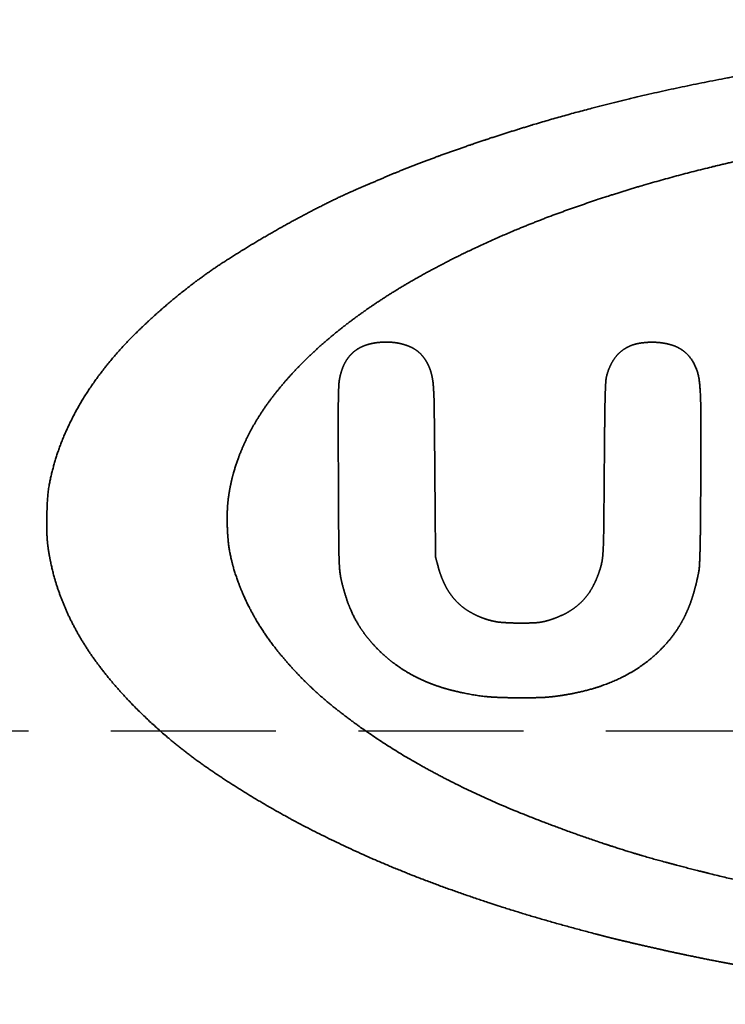
# Model space of a CAD drawing. Extents: x 31 to 8157, y 0 to 5507.
# Drawn here: x 1473 to 1527, y 2102 to 2178 of the extents above; entities that cross this region are included whole.
import ezdxf

# ---------------------------------------------------------------- set-up
doc = ezdxf.new("R2010")
doc.units = 0
doc.header["$LTSCALE"] = 2
doc.header["$MEASUREMENT"] = 0
doc.linetypes.add('HIDDEN', pattern=[9.525, 6.35, -3.175])
doc.layers.add('DANMEN', color=7, linetype='Continuous')
doc.layers.add('SUNPOU', color=7, linetype='Continuous')
doc.styles.get("Standard").update_dxf_attribs({"font": 'romans.shx', "bigfont": 'extfont.shx'})
doc.dimstyles.new('STANDARD$0', dxfattribs={"dimscale": 10, "dimtxt": 2, "dimasz": 3, "dimexe": 1, "dimexo": 1, "dimgap": 0.6, "dimtad": 3, "dimdec": 0, "dimzin": 0, "dimdsep": 46, "dimtxsty": 'Standard', "dimblk1": 'OPEN', "dimblk2": 'OPEN', "dimsah": 1, "dimcen": 1.5, "dimadec": 0, "dimazin": 0, "dimtfac": 1, "dimtdec": 0, "dimtmove": 0, "dimatfit": 0, "dimldrblk": 'DOTSMALL', "dimfxl": 1, "dimtvp": 1, "dimtolj": 1, "dimtzin": 0, "dimarcsym": 0})

# ---------------------------------------------------------------- blocks, each defined once
blk = doc.blocks.new('_OPEN')
at = {"color": 0, "linetype": 'ByBlock'}
for p, q in [((-1, 0.1667), (0, 0)), ((0, 0), (-1, -0.1667)), ((0, 0), (-1, 0))]:
    blk.add_line(p, q, dxfattribs=at)
blk = doc.blocks.new('*D6')
at = {"layer": 'DEFPOINTS', "color": 0, "lineweight": 0}
for p in [(2000.644, 2526.713), (1188.144, 2182.548), (2000.644, 2153.993)]:
    blk.add_point(p, dxfattribs=at)
at = {"layer": 'SUNPOU', "color": 0, "linetype": 'ByBlock', "lineweight": -2}
for p, q in [((1188.144, 2202.548), (1188.144, 2546.713)), ((2000.644, 2173.993), (2000.644, 2546.713)), ((1248.144, 2526.713), (1940.644, 2526.713))]:
    blk.add_line(p, q, dxfattribs=at)
at = {"layer": 'SUNPOU', "color": 0, "lineweight": -2, "xscale": 60, "yscale": 60, "zscale": 60, "rotation": 180}
blk.add_blockref('_OPEN', (1188.144, 2526.713), dxfattribs=at)
at = {"layer": 'SUNPOU', "color": 0, "lineweight": -2, "xscale": 60, "yscale": 60, "zscale": 60}
blk.add_blockref('_OPEN', (2000.644, 2526.713), dxfattribs=at)
at = {"layer": 'SUNPOU', "color": 0, "lineweight": 0, "insert": (1594.394, 2558.713), "char_height": 40, "attachment_point": 5}
blk.add_mtext('\\A1;813', dxfattribs=at)
blk = doc.blocks.new('_DotSmall')
at = {"color": 0, "linetype": 'ByBlock', "const_width": 0.5}
blk.add_lwpolyline([(-0.0625, 0, 1), (0.0625, 0, 1)], format="xyb", close=True, dxfattribs=at)

msp = doc.modelspace()

# ---------------------------------------------------------------- linework, layer by layer
at = {"color": 2, "linetype": 'Continuous', "lineweight": 35}
for points, weights, knots in [([(1559.656, 2101.789), (1557.078, 2101.826), (1554.501, 2101.913), (1549.544, 2102.179), (1547.164, 2102.35), (1542.436, 2102.777), (1540.088, 2103.034), (1535.441, 2103.63), (1533.142, 2103.97), (1528.61, 2104.728), (1526.378, 2105.149), (1523.67, 2105.717), (1523.185, 2105.822), (1522.072, 2106.071), (1521.444, 2106.214), (1520.214, 2106.498), (1519.612, 2106.639), (1518.664, 2106.863), (1518.319, 2106.95), (1517.879, 2107.067), (1517.784, 2107.092), (1517.561, 2107.151), (1517.434, 2107.184), (1517.173, 2107.253), (1517.038, 2107.289), (1516.78, 2107.357), (1516.658, 2107.389), (1512.823, 2108.395), (1509.16, 2109.538), (1502.24, 2112.048), (1499.004, 2113.442), (1493.05, 2116.436), (1490.343, 2118.027), (1487.747, 2119.794), (1485.511, 2121.314), (1483.444, 2123.056), (1480.685, 2125.915), (1479.861, 2126.88), (1478.396, 2128.822), (1477.771, 2129.802), (1477.224, 2130.828), (1476.71, 2131.794), (1476.28, 2132.8), (1475.935, 2133.839), (1475.598, 2134.854), (1475.354, 2135.896), (1475.158, 2137.296), (1475.129, 2137.639), (1475.106, 2138.447), (1475.104, 2138.911), (1475.121, 2139.837), (1475.14, 2140.298), (1475.191, 2141.089), (1475.232, 2141.418), (1475.549, 2143.114), (1475.959, 2144.446), (1476.516, 2145.723), (1477.1, 2147.06), (1477.813, 2148.332), (1478.648, 2149.528), (1479.569, 2150.847), (1480.602, 2152.08), (1483.035, 2154.51), (1484.404, 2155.724), (1486.784, 2157.591), (1487.756, 2158.285), (1489.966, 2159.713), (1491.193, 2160.46), (1493.716, 2161.907), (1495.012, 2162.606), (1497.496, 2163.863), (1498.687, 2164.411), (1499.975, 2164.946), (1500.051, 2164.978), (1500.23, 2165.054), (1500.333, 2165.097), (1500.548, 2165.189), (1500.659, 2165.236), (1500.872, 2165.327), (1500.975, 2165.371), (1502.025, 2165.824), (1502.981, 2166.211), (1505.083, 2167.004), (1506.224, 2167.416), (1508.583, 2168.231), (1509.8, 2168.632), (1512.205, 2169.389), (1513.394, 2169.743), (1517.836, 2170.994), (1521.114, 2171.793), (1527.884, 2173.193), (1531.37, 2173.802), (1538.526, 2174.829), (1542.194, 2175.246), (1549.69, 2175.875), (1553.515, 2176.095), (1558.333, 2176.246), (1559.321, 2176.262), (1561.769, 2176.265), (1563.228, 2176.26), (1566.154, 2176.235), (1567.621, 2176.215), (1570.112, 2176.17), (1571.137, 2176.137), (1572.161, 2176.09)], [0.500004854728, 0.499939889506, 0.499939889506, 0.499949469975, 0.499949469975, 0.499945977754, 0.499945977754, 0.499944058016, 0.499944058016, 0.49993518818, 0.49993518818, 0.499997057143, 0.499997057143, 0.50000316295, 0.50000316295, 0.500003481901, 0.500003481901, 0.499974660536, 0.499974660536, 0.500004802087, 0.500004802087, 0.500004844805, 0.500004844805, 0.500004844967, 0.500004844967, 0.500004837447, 0.500004837447, 0.499658046135, 0.499658046135, 0.499425697222, 0.499425697222, 0.499285158924, 0.499285158924, 0.500004854728, 0.498238683279, 0.498238683279, 0.499395042737, 0.499395042737, 0.498971856289, 0.498971856289, 0.500004854728, 0.498818212758, 0.498818212758, 0.500004854728, 0.498645771925, 0.498645771925, 0.499487612502, 0.499487612502, 0.49991562254, 0.49991562254, 0.499916760171, 0.499916760171, 0.499397295812, 0.499397295812, 0.497863105648, 0.497863105648, 0.500004854728, 0.498375725653, 0.498375725653, 0.500004854728, 0.498712341234, 0.498712341234, 0.499407702043, 0.499407702043, 0.499655397407, 0.499655397407, 0.49988774415, 0.49988774415, 0.499890187037, 0.499890187037, 0.499775603889, 0.499775603889, 0.500003518014, 0.500003518014, 0.500004634309, 0.500004634309, 0.500004638885, 0.500004638885, 0.500004505274, 0.500004505274, 0.49991562254, 0.49991562254, 0.499970917309, 0.499970917309, 0.499973244589, 0.499973244589, 0.499966461286, 0.499966461286, 0.499796741532, 0.499796741532, 0.499848360399, 0.499848360399, 0.499860981144, 0.499860981144, 0.499889749567, 0.499889749567, 0.499967615996, 0.499967615996, 0.500000905142, 0.500000905142, 0.500000826871, 0.500000826871, 0.49997285783, 0.49997285783, 0.500004854728], [0, 0, 0, 0, 0.037389, 0.037389, 0.071983, 0.071983, 0.106223, 0.106223, 0.139904, 0.139904, 0.172825, 0.172825, 0.180019, 0.180019, 0.189349, 0.189349, 0.198314, 0.198314, 0.203471, 0.203471, 0.204903, 0.204903, 0.206806, 0.206806, 0.208827, 0.208827, 0.210662, 0.210662, 0.266243, 0.266243, 0.317213, 0.317213, 0.362575, 0.362575, 0.362575, 0.40149, 0.40149, 0.419738, 0.419738, 0.43642, 0.43642, 0.43642, 0.452082, 0.452082, 0.452082, 0.467354, 0.467354, 0.472258, 0.472258, 0.478879, 0.478879, 0.485456, 0.485456, 0.490171, 0.490171, 0.509932, 0.509932, 0.509932, 0.530538, 0.530538, 0.530538, 0.55321, 0.55321, 0.578968, 0.578968, 0.595774, 0.595774, 0.615971, 0.615971, 0.636674, 0.636674, 0.655104, 0.655104, 0.656263, 0.656263, 0.657841, 0.657841, 0.659538, 0.659538, 0.661104, 0.661104, 0.675604, 0.675604, 0.692659, 0.692659, 0.71066, 0.71066, 0.728086, 0.728086, 0.775469, 0.775469, 0.825141, 0.825141, 0.876945, 0.876945, 0.930699, 0.930699, 0.944566, 0.944566, 0.96504, 0.96504, 0.985616, 0.985616, 1, 1, 1, 1]), ([(1556.625, 2170.287), (1555.213, 2170.23), (1553.802, 2170.157), (1551.021, 2169.983), (1549.653, 2169.881), (1546.954, 2169.647), (1545.624, 2169.515), (1542.999, 2169.223), (1541.704, 2169.061), (1537.292, 2168.45), (1534.188, 2167.924), (1528.195, 2166.719), (1525.313, 2166.028), (1519.791, 2164.49), (1517.156, 2163.644), (1512.148, 2161.816), (1509.786, 2160.82), (1506.132, 2159.062), (1504.811, 2158.372), (1502.324, 2156.966), (1501.164, 2156.243), (1498.992, 2154.757), (1497.982, 2153.994), (1496.092, 2152.423), (1495.219, 2151.611), (1493.662, 2149.993), (1492.978, 2149.19), (1491.76, 2147.572), (1491.238, 2146.754), (1490.78, 2145.898), (1490.351, 2145.096), (1489.991, 2144.26), (1489.7, 2143.398), (1489.42, 2142.566), (1489.218, 2141.711), (1489.047, 2140.496), (1489.017, 2140.148), (1488.989, 2139.396), (1488.988, 2138.992), (1489.013, 2138.187), (1489.039, 2137.787), (1489.111, 2137.049), (1489.162, 2136.713), (1489.368, 2135.734), (1489.547, 2135.099), (1490, 2133.826), (1490.269, 2133.19), (1490.893, 2131.929), (1491.246, 2131.306), (1492.03, 2130.091), (1492.458, 2129.498), (1494.242, 2127.287), (1495.743, 2125.805), (1497.401, 2124.5), (1499.308, 2123), (1501.32, 2121.645), (1505.844, 2119.062), (1508.344, 2117.84), (1513.843, 2115.577), (1516.818, 2114.502), (1520.49, 2113.355), (1521.146, 2113.162), (1522.646, 2112.748), (1523.489, 2112.522), (1525.222, 2112.074), (1526.113, 2111.851), (1527.817, 2111.44), (1528.631, 2111.252), (1532.958, 2110.305), (1536.497, 2109.677), (1543.824, 2108.679), (1547.604, 2108.295), (1555.283, 2107.777), (1559.177, 2107.643), (1566.952, 2107.636), (1570.83, 2107.762), (1575.777, 2108.091), (1576.852, 2108.174), (1579.114, 2108.377), (1580.301, 2108.494), (1582.633, 2108.743), (1583.778, 2108.875), (1585.863, 2109.135), (1586.803, 2109.266), (1587.894, 2109.436), (1588.048, 2109.46), (1588.361, 2109.509), (1588.52, 2109.533), (1588.821, 2109.58), (1588.964, 2109.602), (1589.201, 2109.638), (1589.296, 2109.652), (1589.473, 2109.679), (1589.554, 2109.691), (1589.729, 2109.719), (1589.823, 2109.734), (1590.007, 2109.764), (1590.098, 2109.778), (1590.262, 2109.806), (1590.335, 2109.818), (1591.872, 2110.085), (1593.334, 2110.357), (1596.098, 2110.905), (1597.399, 2111.186), (1599.968, 2111.783), (1601.236, 2112.101), (1603.863, 2112.806), (1605.223, 2113.19), (1606.871, 2113.679), (1607.163, 2113.771), (1607.962, 2114.035), (1608.471, 2114.205), (1609.502, 2114.553), (1610.025, 2114.732), (1610.933, 2115.046), (1611.317, 2115.182), (1612.537, 2115.627), (1613.367, 2115.946), (1615.031, 2116.617), (1615.864, 2116.969), (1617.482, 2117.682), (1618.268, 2118.044), (1619.742, 2118.754), (1620.429, 2119.104), (1621.603, 2119.738), (1622.096, 2120.009), (1622.997, 2120.514), (1623.405, 2120.749), (1624.175, 2121.207), (1624.538, 2121.43), (1625.258, 2121.886), (1625.614, 2122.12), (1627.452, 2123.364), (1628.872, 2124.458), (1630.222, 2125.638), (1631.411, 2126.677), (1632.501, 2127.819), (1633.485, 2129.054), (1634.364, 2130.158), (1635.125, 2131.347), (1635.761, 2132.607), (1636.351, 2133.777), (1636.787, 2135.013), (1637.126, 2136.604), (1637.174, 2136.916), (1637.243, 2137.63), (1637.27, 2138.031), (1637.302, 2138.838), (1637.307, 2139.244), (1637.295, 2139.977), (1637.273, 2140.304), (1637.146, 2141.342), (1637.004, 2142.045), (1636.607, 2143.444), (1636.356, 2144.136), (1635.737, 2145.52), (1635.372, 2146.209), (1634.517, 2147.588), (1634.035, 2148.279), (1633.307, 2149.215), (1633.085, 2149.477), (1632.513, 2150.101), (1632.168, 2150.467), (1631.465, 2151.196), (1631.105, 2151.558), (1630.473, 2152.178), (1630.196, 2152.432), (1627.509, 2154.738), (1624.899, 2156.529), (1622.11, 2158.027), (1618.86, 2159.774), (1615.498, 2161.294), (1608.14, 2164.034), (1604.158, 2165.246), (1595.676, 2167.273), (1591.196, 2168.126), (1586.29, 2168.827), (1585.898, 2168.882), (1585.076, 2168.992), (1584.646, 2169.048), (1583.813, 2169.155), (1583.41, 2169.205), (1582.708, 2169.29), (1582.409, 2169.323), (1581.979, 2169.368), (1581.849, 2169.382), (1581.543, 2169.414), (1581.368, 2169.433), (1581.007, 2169.471), (1580.82, 2169.49), (1580.462, 2169.528), (1580.291, 2169.546), (1579.618, 2169.617), (1579.115, 2169.665), (1577.926, 2169.766), (1577.239, 2169.822), (1575.814, 2169.932), (1575.075, 2169.986), (1573.653, 2170.085), (1572.971, 2170.129), (1571.384, 2170.222), (1570.479, 2170.256), (1567.892, 2170.296), (1566.21, 2170.315), (1562.844, 2170.341), (1561.16, 2170.347), (1558.525, 2170.345), (1557.575, 2170.326), (1556.625, 2170.287)], [0.500015053585, 0.499994982139, 0.499994982139, 0.499991133656, 0.499991133656, 0.499989814174, 0.499989814174, 0.499985934726, 0.499985934726, 0.49985998232, 0.49985998232, 0.499792178492, 0.499792178492, 0.499759872527, 0.499759872527, 0.499610533928, 0.499610533928, 0.499833399569, 0.499833399569, 0.499708136018, 0.499708136018, 0.499654428766, 0.499654428766, 0.499497392663, 0.499497392663, 0.49940965099, 0.49940965099, 0.499020062157, 0.499020062157, 0.500015053585, 0.498865570594, 0.498865570594, 0.500015053585, 0.498587342334, 0.498587342334, 0.49957112869, 0.49957112869, 0.499828816911, 0.499828816911, 0.499827790797, 0.499827790797, 0.499516656832, 0.499516656832, 0.499256250321, 0.499256250321, 0.499440975413, 0.499440975413, 0.499479162028, 0.499479162028, 0.499545435471, 0.499545435471, 0.497903838192, 0.497903838192, 0.500015053585, 0.499104394241, 0.499104394241, 0.499328244641, 0.499328244641, 0.499696040432, 0.499696040432, 0.499968440078, 0.499968440078, 0.500003923171, 0.500003923171, 0.500004263748, 0.500004263748, 0.499996085849, 0.499996085849, 0.49974629606, 0.49974629606, 0.499822731176, 0.499822731176, 0.499831325625, 0.499831325625, 0.499826694664, 0.499826694664, 0.499992812206, 0.499992812206, 0.50000289248, 0.50000289248, 0.500002542627, 0.500002542627, 0.499975332781, 0.499975332781, 0.500015016453, 0.500015016453, 0.500015023053, 0.500015023053, 0.500015023053, 0.500015023053, 0.500014739845, 0.500014739845, 0.500013372375, 0.500013372375, 0.500014319963, 0.500014319963, 0.500014310139, 0.500014310139, 0.500012254578, 0.500012254578, 0.499991941327, 0.499991941327, 0.499970217649, 0.499970217649, 0.499968138593, 0.499968138593, 0.499985705176, 0.499985705176, 0.499976039693, 0.499976039693, 0.500013351135, 0.500013351135, 0.500012964928, 0.500012964928, 0.500002818337, 0.500002818337, 0.499968250367, 0.499968250367, 0.499972505605, 0.499972505605, 0.499969460063, 0.499969460063, 0.499924472733, 0.499924472733, 0.500005370953, 0.500005370953, 0.499986921914, 0.499986921914, 0.499979127585, 0.499979127585, 0.499979156941, 0.499979156941, 0.499382797305, 0.499382797305, 0.500015053585, 0.498661339437, 0.498661339437, 0.500015053585, 0.498263648704, 0.498263648704, 0.500015053585, 0.497268207412, 0.497268207412, 0.499470328466, 0.499470328466, 0.499884539177, 0.499884539177, 0.499884371268, 0.499884371268, 0.499553250721, 0.499553250721, 0.499009188228, 0.499009188228, 0.499157213458, 0.499157213458, 0.499258090394, 0.499258090394, 0.499541361302, 0.499541361302, 0.499749044792, 0.499749044792, 0.499985731709, 0.499985731709, 0.499984552931, 0.499984552931, 0.499832430251, 0.499832430251, 0.498066612837, 0.498066612837, 0.500015053585, 0.499237590814, 0.499237590814, 0.499396580703, 0.499396580703, 0.49965779835, 0.49965779835, 0.500012006144, 0.500012006144, 0.500013306096, 0.500013306096, 0.500013273565, 0.500013273565, 0.500004735863, 0.500004735863, 0.500015053062, 0.500015053062, 0.500015053488, 0.500015053488, 0.500015053488, 0.500015053488, 0.500015053414, 0.500015053414, 0.499998672261, 0.499998672261, 0.500012373498, 0.500012373498, 0.500012429345, 0.500012429345, 0.500010809798, 0.500010809798, 0.499935737658, 0.499935737658, 0.500012455732, 0.500012455732, 0.500012303539, 0.500012303539, 0.499948564768, 0.499948564768, 0.500015053585], [0, 0, 0, 0, 0.012665, 0.012665, 0.024966, 0.024966, 0.036942, 0.036942, 0.048635, 0.048635, 0.076842, 0.076842, 0.103381, 0.103381, 0.128152, 0.128152, 0.151074, 0.151074, 0.164403, 0.164403, 0.176607, 0.176607, 0.187907, 0.187907, 0.198535, 0.198535, 0.207926, 0.207926, 0.216555, 0.216555, 0.216555, 0.224626, 0.224626, 0.224626, 0.23239, 0.23239, 0.235475, 0.235475, 0.239042, 0.239042, 0.242584, 0.242584, 0.245586, 0.245586, 0.251397, 0.251397, 0.257476, 0.257476, 0.263763, 0.263763, 0.270183, 0.270183, 0.288624, 0.288624, 0.288624, 0.309797, 0.309797, 0.334047, 0.334047, 0.361595, 0.361595, 0.367551, 0.367551, 0.375145, 0.375145, 0.383138, 0.383138, 0.390412, 0.390412, 0.42169, 0.42169, 0.454748, 0.454748, 0.488626, 0.488626, 0.522352, 0.522352, 0.531724, 0.531724, 0.542092, 0.542092, 0.55211, 0.55211, 0.560354, 0.560354, 0.561707, 0.561707, 0.563106, 0.563106, 0.564359, 0.564359, 0.565193, 0.565193, 0.56591, 0.56591, 0.566734, 0.566734, 0.567535, 0.567535, 0.568174, 0.568174, 0.581097, 0.581097, 0.592661, 0.592661, 0.604017, 0.604017, 0.616298, 0.616298, 0.618954, 0.618954, 0.62361, 0.62361, 0.62841, 0.62841, 0.631956, 0.631956, 0.639685, 0.639685, 0.647538, 0.647538, 0.65505, 0.65505, 0.661747, 0.661747, 0.666633, 0.666633, 0.670716, 0.670716, 0.674415, 0.674415, 0.678115, 0.678115, 0.693659, 0.693659, 0.693659, 0.707314, 0.707314, 0.707314, 0.719476, 0.719476, 0.719476, 0.730706, 0.730706, 0.733409, 0.733409, 0.736851, 0.736851, 0.74032, 0.74032, 0.743122, 0.743122, 0.749243, 0.749243, 0.755517, 0.755517, 0.762144, 0.762144, 0.769302, 0.769302, 0.772217, 0.772217, 0.776488, 0.776488, 0.780819, 0.780819, 0.784005, 0.784005, 0.810766, 0.810766, 0.810766, 0.84191, 0.84191, 0.87699, 0.87699, 0.915404, 0.915404, 0.918736, 0.918736, 0.922391, 0.922391, 0.925813, 0.925813, 0.928347, 0.928347, 0.929451, 0.929451, 0.930933, 0.930933, 0.932517, 0.932517, 0.933964, 0.933964, 0.938218, 0.938218, 0.944019, 0.944019, 0.95026, 0.95026, 0.95602, 0.95602, 0.963647, 0.963647, 0.977814, 0.977814, 0.991997, 0.991997, 1, 1, 1, 1]), ([(1505.028, 2136.21), (1505.102, 2135.939), (1505.176, 2135.668), (1505.389, 2134.883), (1505.583, 2134.388), (1505.831, 2133.917), (1506.055, 2133.49), (1506.339, 2133.101), (1506.677, 2132.757), (1507.012, 2132.417), (1507.393, 2132.131), (1507.813, 2131.904), (1508.27, 2131.657), (1508.753, 2131.464), (1509.254, 2131.329), (1509.538, 2131.252), (1509.828, 2131.202), (1510.553, 2131.149), (1510.985, 2131.131), (1511.846, 2131.122), (1512.276, 2131.131), (1512.704, 2131.153), (1512.984, 2131.168), (1513.26, 2131.212), (1513.53, 2131.285), (1514.071, 2131.431), (1514.593, 2131.636), (1515.089, 2131.898), (1515.535, 2132.133), (1515.939, 2132.433), (1516.293, 2132.792), (1516.648, 2133.152), (1516.944, 2133.561), (1517.175, 2134.011), (1517.433, 2134.515), (1517.635, 2135.044), (1517.779, 2135.592), (1517.833, 2135.797), (1517.87, 2136.006), (1517.918, 2136.511), (1517.937, 2136.806), (1517.963, 2137.628), (1517.974, 2138.156), (1517.993, 2140.116), (1518.006, 2141.55), (1518.027, 2144.261), (1518.039, 2145.539), (1518.058, 2147.419), (1518.069, 2148.021), (1518.095, 2148.978), (1518.11, 2149.334), (1518.13, 2149.689), (1518.14, 2149.863), (1518.168, 2150.035), (1518.213, 2150.203), (1518.324, 2150.62), (1518.497, 2151.016), (1518.728, 2151.381), (1518.934, 2151.709), (1519.205, 2151.985), (1519.528, 2152.199), (1519.863, 2152.421), (1520.236, 2152.572), (1520.631, 2152.646), (1521.096, 2152.732), (1521.567, 2152.762), (1522.039, 2152.734), (1522.413, 2152.711), (1522.783, 2152.649), (1523.143, 2152.548), (1523.457, 2152.46), (1523.752, 2152.322), (1524.02, 2152.137), (1524.276, 2151.961), (1524.497, 2151.743), (1524.678, 2151.489), (1524.871, 2151.216), (1525.025, 2150.919), (1525.136, 2150.603), (1525.231, 2150.332), (1525.296, 2150.053), (1525.329, 2149.768), (1525.376, 2149.362), (1525.407, 2148.953), (1525.446, 2147.863), (1525.458, 2147.182), (1525.456, 2145.046), (1525.451, 2143.591), (1525.436, 2140.982), (1525.428, 2139.827), (1525.413, 2138.047), (1525.403, 2137.422), (1525.379, 2136.406), (1525.365, 2136.015), (1525.337, 2135.423), (1525.313, 2135.223), (1525.154, 2134.39), (1524.997, 2133.763), (1524.637, 2132.605), (1524.424, 2132.079), (1524.169, 2131.572), (1523.927, 2131.092), (1523.644, 2130.634), (1523.321, 2130.203), (1522.984, 2129.754), (1522.614, 2129.333), (1522.212, 2128.941), (1521.726, 2128.469), (1521.197, 2128.045), (1520.629, 2127.674), (1520.039, 2127.289), (1519.418, 2126.955), (1518.77, 2126.675), (1518.077, 2126.376), (1517.362, 2126.132), (1515.832, 2125.743), (1515.023, 2125.59), (1513.815, 2125.436), (1513.421, 2125.406), (1512.465, 2125.379), (1511.904, 2125.373), (1510.78, 2125.381), (1510.218, 2125.396), (1509.253, 2125.437), (1508.852, 2125.474), (1507.654, 2125.64), (1506.864, 2125.8), (1505.374, 2126.198), (1504.681, 2126.444), (1504.011, 2126.747), (1503.382, 2127.031), (1502.78, 2127.368), (1502.21, 2127.757), (1501.652, 2128.139), (1501.131, 2128.57), (1500.652, 2129.048), (1500.283, 2129.417), (1499.939, 2129.81), (1499.326, 2130.614), (1499.062, 2131.025), (1498.833, 2131.456), (1498.597, 2131.902), (1498.395, 2132.365), (1498.045, 2133.382), (1497.889, 2133.932), (1497.711, 2134.716), (1497.675, 2134.946), (1497.63, 2135.497), (1497.612, 2135.817), (1497.588, 2136.701), (1497.579, 2137.265), (1497.566, 2139.321), (1497.558, 2140.813), (1497.546, 2143.658), (1497.541, 2145.012), (1497.536, 2146.999), (1497.54, 2147.632), (1497.554, 2148.64), (1497.565, 2149.014), (1497.591, 2149.596), (1497.616, 2149.804), (1497.658, 2150.009), (1497.714, 2150.286), (1497.794, 2150.557), (1497.898, 2150.819), (1497.993, 2151.057), (1498.116, 2151.282), (1498.264, 2151.491), (1498.404, 2151.687), (1498.568, 2151.863), (1498.753, 2152.017), (1498.938, 2152.17), (1499.141, 2152.298), (1499.359, 2152.397), (1499.571, 2152.494), (1499.791, 2152.569), (1500.018, 2152.621), (1500.272, 2152.679), (1500.53, 2152.718), (1501.058, 2152.759), (1501.326, 2152.761), (1501.594, 2152.744), (1501.848, 2152.728), (1502.099, 2152.69), (1502.346, 2152.632)], [0.500876004225, 0.500876004225, 0.500876004225, 0.498897374279, 0.498897374279, 0.500876004225, 0.497265403073, 0.497265403073, 0.500876004225, 0.497171289844, 0.497171289844, 0.500876004225, 0.498659277689, 0.498659277689, 0.500876004225, 0.499351743704, 0.499351743704, 0.500710275423, 0.500710275423, 0.500715429897, 0.500715429897, 0.500876004225, 0.498993325374, 0.498993325374, 0.500876004225, 0.498836186424, 0.498836186424, 0.500876004225, 0.496955083106, 0.496955083106, 0.500876004225, 0.49699535536, 0.49699535536, 0.500876004225, 0.498923705286, 0.498923705286, 0.500876004225, 0.499772493153, 0.499772493153, 0.50071466295, 0.50071466295, 0.500854791467, 0.500854791467, 0.50087588473, 0.50087588473, 0.500875799255, 0.500875799255, 0.500864156417, 0.500864156417, 0.500840055571, 0.500840055571, 0.500876004225, 0.499125672694, 0.499125672694, 0.500876004225, 0.497083774111, 0.497083774111, 0.500876004225, 0.493420382516, 0.493420382516, 0.500876004225, 0.494235074798, 0.494235074798, 0.500876004225, 0.498382948317, 0.498382948317, 0.500876004225, 0.498962126485, 0.498962126485, 0.500876004225, 0.496379744625, 0.496379744625, 0.500876004225, 0.495756064498, 0.495756064498, 0.500876004225, 0.497617904073, 0.497617904073, 0.500876004225, 0.498809131072, 0.498809131072, 0.500876004225, 0.500614553111, 0.500614553111, 0.500818273035, 0.500818273035, 0.500875031292, 0.500875031292, 0.500875689027, 0.500875689027, 0.500866662951, 0.500866662951, 0.500853539022, 0.500853539022, 0.500025748754, 0.500025748754, 0.500354846439, 0.500354846439, 0.499735799329, 0.499735799329, 0.500876004225, 0.499575250634, 0.499575250634, 0.500876004225, 0.499861978059, 0.499861978059, 0.500876004225, 0.499321388682, 0.499321388682, 0.500876004225, 0.499654191283, 0.499654191283, 0.500876004225, 0.499828103838, 0.499828103838, 0.50025015359, 0.50025015359, 0.500471182402, 0.500471182402, 0.500823192396, 0.500823192396, 0.500822752062, 0.500822752062, 0.500501920414, 0.500501920414, 0.500243849881, 0.500243849881, 0.499770217283, 0.499770217283, 0.500876004225, 0.499597081835, 0.499597081835, 0.500876004225, 0.499429709164, 0.499429709164, 0.500876004225, 0.500129642074, 0.500129642074, 0.499759020904, 0.499759020904, 0.500876004225, 0.499849842977, 0.499849842977, 0.500387127812, 0.500387127812, 0.500053068073, 0.500053068073, 0.500745843614, 0.500745843614, 0.50085789086, 0.50085789086, 0.500875888652, 0.500875888652, 0.50087582225, 0.50087582225, 0.500865158165, 0.500865158165, 0.500836390085, 0.500836390085, 0.499874144524, 0.499874144524, 0.500876004225, 0.499541236856, 0.499541236856, 0.500876004225, 0.498461210072, 0.498461210072, 0.500876004225, 0.498064982356, 0.498064982356, 0.500876004225, 0.49799986024, 0.49799986024, 0.500876004225, 0.499115372997, 0.499115372997, 0.500876004225, 0.499992417819, 0.499992417819, 0.500030356554, 0.500030356554, 0.500876004225, 0.499706270893, 0.499706270893, 0.500876004225], [0, 0, 0, 0, 0.008245, 0.008245, 0.023802, 0.023802, 0.023802, 0.03779, 0.03779, 0.03779, 0.051543, 0.051543, 0.051543, 0.066442, 0.066442, 0.066442, 0.07486, 0.07486, 0.087213, 0.087213, 0.099486, 0.099486, 0.099486, 0.107446, 0.107446, 0.107446, 0.12335, 0.12335, 0.12335, 0.137519, 0.137519, 0.137519, 0.151631, 0.151631, 0.151631, 0.167373, 0.167373, 0.167373, 0.173264, 0.173264, 0.181454, 0.181454, 0.196081, 0.196081, 0.23584, 0.23584, 0.27128, 0.27128, 0.287977, 0.287977, 0.297843, 0.297843, 0.297843, 0.302654, 0.302654, 0.302654, 0.314502, 0.314502, 0.314502, 0.32496, 0.32496, 0.32496, 0.33568, 0.33568, 0.33568, 0.34821, 0.34821, 0.34821, 0.358115, 0.358115, 0.358115, 0.36664, 0.36664, 0.36664, 0.3747, 0.3747, 0.3747, 0.383321, 0.383321, 0.383321, 0.390676, 0.390676, 0.390676, 0.401166, 0.401166, 0.418632, 0.418632, 0.455912, 0.455912, 0.485507, 0.485507, 0.501535, 0.501535, 0.511556, 0.511556, 0.516713, 0.516713, 0.533228, 0.533228, 0.547688, 0.547688, 0.547688, 0.561381, 0.561381, 0.561381, 0.575622, 0.575622, 0.575622, 0.59277, 0.59277, 0.59277, 0.610571, 0.610571, 0.610571, 0.629597, 0.629597, 0.650301, 0.650301, 0.66023, 0.66023, 0.674336, 0.674336, 0.68848, 0.68848, 0.698589, 0.698589, 0.718823, 0.718823, 0.737219, 0.737219, 0.737219, 0.754447, 0.754447, 0.754447, 0.77128, 0.77128, 0.77128, 0.784257, 0.784257, 0.796367, 0.796367, 0.796367, 0.808857, 0.808857, 0.822978, 0.822978, 0.828732, 0.828732, 0.836621, 0.836621, 0.850552, 0.850552, 0.887356, 0.887356, 0.920752, 0.920752, 0.936385, 0.936385, 0.94561, 0.94561, 0.950764, 0.950764, 0.950764, 0.957701, 0.957701, 0.957701, 0.963959, 0.963959, 0.963959, 0.969811, 0.969811, 0.969811, 0.975607, 0.975607, 0.975607, 0.981208, 0.981208, 0.981208, 0.987479, 0.987479, 0.993915, 0.993915, 0.993915, 1, 1, 1, 1]), ([(1502.346, 2152.632), (1502.587, 2152.575), (1502.821, 2152.499), (1503.048, 2152.403), (1503.249, 2152.319), (1503.437, 2152.21), (1503.611, 2152.08), (1503.779, 2151.953), (1503.93, 2151.806), (1504.061, 2151.641), (1504.203, 2151.463), (1504.326, 2151.271), (1504.429, 2151.068), (1504.557, 2150.815), (1504.655, 2150.549), (1504.721, 2150.274), (1504.795, 2149.968), (1504.842, 2149.658), (1504.899, 2148.805), (1504.921, 2148.264), (1504.945, 2146.115), (1504.961, 2144.507), (1504.992, 2140.669), (1505.01, 2138.44), (1505.028, 2136.21)], [0.500876004225, 0.499707998592, 0.499707998592, 0.500876004225, 0.498364411939, 0.498364411939, 0.500876004225, 0.49815001611, 0.49815001611, 0.500876004225, 0.499178264818, 0.499178264818, 0.500876004225, 0.498628391058, 0.498628391058, 0.500876004225, 0.499667940218, 0.499667940218, 0.500749085421, 0.500749085421, 0.500875521714, 0.500875521714, 0.500876004225, 0.500876004225, 0.500876004225], [0, 0, 0, 0, 0.042759, 0.042759, 0.042759, 0.080227, 0.080227, 0.080227, 0.116374, 0.116374, 0.116374, 0.155328, 0.155328, 0.155328, 0.203543, 0.203543, 0.203543, 0.256854, 0.256854, 0.348682, 0.348682, 0.621602, 0.621602, 1, 1, 1, 1])]:
    msp.add_rational_spline(points, weights, degree=3, knots=knots, dxfattribs=at)
at = {"layer": 'DANMEN', "color": 4, "linetype": 'HIDDEN'}
msp.add_line((1835.644, 2122.798), (1290.644, 2122.798), dxfattribs=at)

# ---------------------------------------------------------------- dimensions: what is measured, and where the dimension line sits
at = {"layer": 'SUNPOU', "lineweight": 0}
dim = msp.add_linear_dim(base=(2000.644386, 2526.713471), p1=(1188.144385, 2182.547778), p2=(2000.644386, 2153.99265), dimstyle='STANDARD$0', override={"dimscale": 20, "dimarcsym": 1}, dxfattribs=at)
dim.commit()
dim.dimension.update_dxf_attribs({"geometry": '*D6', "text_midpoint": (1594.394386, 2558.713471)})

doc.saveas('drawing.dxf')
